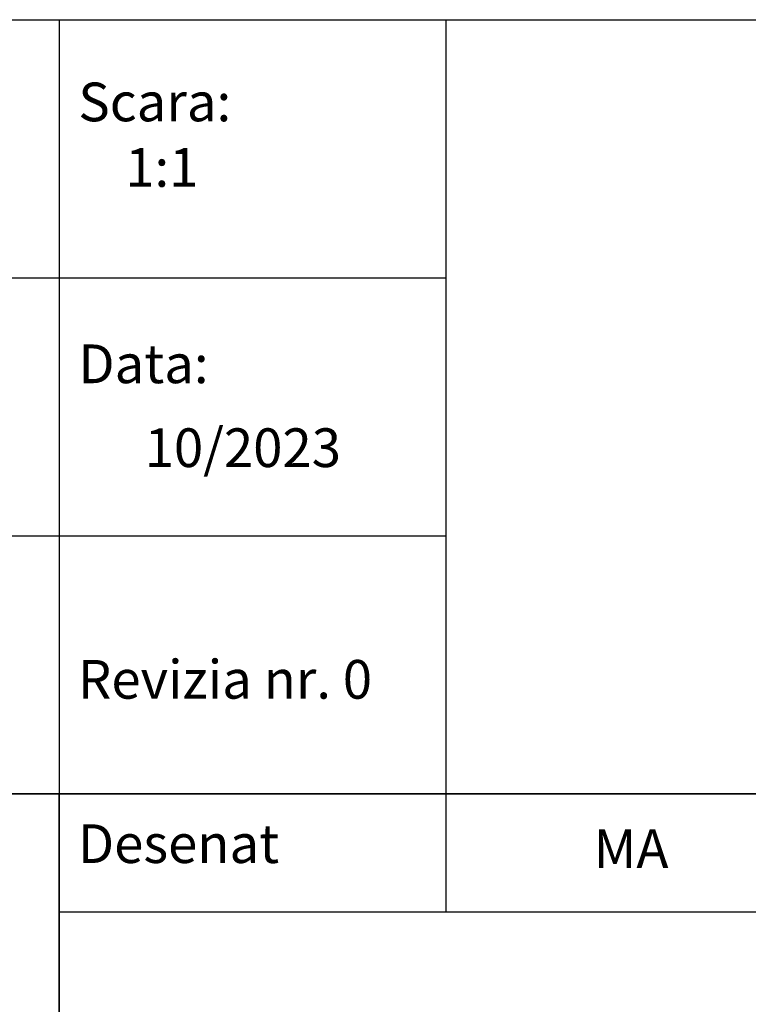
# Model space of a CAD drawing. Units: millimetres. Extents: x 155650 to 171780, y -14960 to 4700.
# Drawn here: x 170074 to 170678, y -14004 to -13190 of the extents above; entities that cross this region are included whole.
import ezdxf

# ---------------------------------------------------------------- set-up
doc = ezdxf.new("R2010")
doc.units = ezdxf.units.MM
doc.header["$LTSCALE"] = 2.5
doc.layers.add('P-ANNO-TEXT', color=2, linetype='Continuous')
doc.layers.add('P-ANNO-TTLB', color=4, linetype='Continuous')
doc.styles.add('Arial', font='arial.ttf')

msp = doc.modelspace()

# ---------------------------------------------------------------- linework, layer by layer
at = {"layer": 'P-ANNO-TTLB', "color": 7}
for p, q in [((170107.07, -13189.59), (170107.07, -13830)), ((170427.27, -13189.59), (170427.27, -13830)), ((170427.27, -13287.62), (170427.27, -13928.02)), ((167737.56, -13403.06), (170427.27, -13403.06)), ((167737.56, -13403.06), (170427.27, -13403.06)), ((167737.56, -13616.53), (170427.27, -13616.53))]:
    msp.add_line(p, q, dxfattribs=at)
for points in [[(167737.56, -13189.59), (171580, -13189.59), (171580, -13830), (167737.56, -13830)], [(167737.56, -13830), (170107.07, -13830), (170107.07, -14470.41), (167737.56, -14470.41)], [(170107.07, -13830), (171580, -13830), (171580, -14470.41), (170107.07, -14470.41)], [(170107.07, -13830), (171580, -13830), (171580, -13928.02), (170107.07, -13928.02)]]:
    msp.add_lwpolyline(points, close=True, dxfattribs=at)

# ---------------------------------------------------------------- texts
at = {"layer": 'P-ANNO-TEXT', "color": 7, "attachment_point": 4, "style": 'Arial'}
for s, insert, char_height, width in [('Scara:', (170122.85, -13261.79), 32.02, 548.4391), ('1:1', (170161.69, -13316), 32.02, 548.4391), ('Data:', (170122.85, -13478.46), 32.02, 548.4391), ('{\\fArial|b0|i0|c238|p34;10}/20{\\fArial|b0|i0|c238|p34;23}', (170177.77, -13543.71), 32.0203, 548.4391), ('Revizia nr. 0', (170122.47, -13739.5), 32.0203, 583.9487), ('Desenat', (170122.47, -13875.46), 32.02, 583.9487), ('{\\fArial|b0|i0|c238|p34;MA}', (170549.47, -13875.46), 32.0203, 583.9487)]:
    msp.add_mtext(s, dxfattribs=dict(at, insert=insert, char_height=char_height, width=width))

doc.saveas('drawing.dxf')
